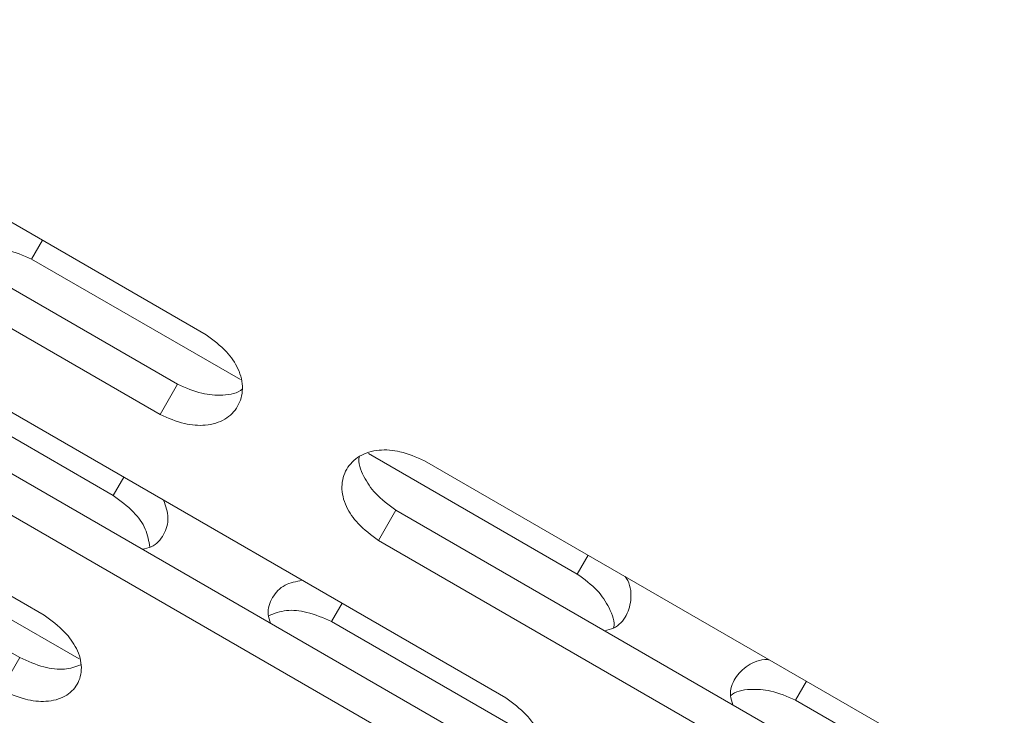
# Model space of a CAD drawing. Units: millimetres. Extents: x -5828 to 5772, y -5053 to 4561.
# Drawn here: x -2527 to -2488, y 960 to 988 of the extents above; entities that cross this region are included whole.
import ezdxf

# ---------------------------------------------------------------- set-up
doc = ezdxf.new("R2010")
doc.units = ezdxf.units.MM
doc.header["$LTSCALE"] = 1000
doc.layers.add('1 EQUIPMENT', color=7, linetype='Continuous', lineweight=18)

# ---------------------------------------------------------------- blocks, each defined once
blk = doc.blocks.new('MA 12-2014 BLOCK')
at = {"layer": '1 EQUIPMENT'}
for p, q in [((-2519.61, 974.996), (-2541.269, 987.501)), ((-2542.405, 985.533), (-2520.746, 973.029)), ((-2543.097, 984.335), (-2521.438, 971.83)), ((-2526.539, 978.001), (-2526.108, 978.748)), ((-2526.539, 978.001), (-2518.253, 973.217)), ((-2526.04, 963.86), (-2547.698, 976.365)), ((-2548.669, 974.682), (-2527.011, 962.178)), ((-2531.581, 973.398), (-2523.295, 968.614)), ((-2507.717, 960.584), (-2529.375, 973.088)), ((-2521.438, 971.83), (-2520.746, 973.029)), ((-2530.429, 971.262), (-2508.771, 958.758)), ((-2531.145, 970.023), (-2509.487, 957.518)), ((-2513.166, 970.281), (-2504.88, 965.497)), ((-2489.288, 957.49), (-2510.947, 969.995)), ((-2523.295, 968.614), (-2522.878, 969.337)), ((-2512.775, 966.828), (-2512.083, 968.027)), ((-2512.083, 968.027), (-2490.424, 955.523)), ((-2532.941, 966.913), (-2524.655, 962.129)), ((-2512.775, 966.828), (-2491.116, 954.324)), ((-2504.88, 965.497), (-2504.449, 966.243)), ((-2514.632, 963.612), (-2514.214, 964.335)), ((-2514.632, 963.612), (-2506.346, 958.828)), ((-2527.75, 960.898), (-2527.011, 962.178)), ((-2496.217, 960.495), (-2495.786, 961.241)), ((-2496.217, 960.495), (-2487.931, 955.711))]:
    blk.add_line(p, q, dxfattribs=at)
for points, knots in [([(-2529.115, 978.176), (-2529.114, 978.178), (-2528.942, 978.351), (-2528.371, 978.452), (-2527.468, 978.399), (-2526.868, 978.142), (-2526.539, 978.001)], [0, 0, 0, 0, 0.002666, 0.338387, 0.637665, 1, 1, 1, 1]), ([(-2521.438, 971.83), (-2521.117, 971.69), (-2520.521, 971.43), (-2519.596, 971.359), (-2518.826, 971.593), (-2518.311, 972.125), (-2518.107, 972.839), (-2518.28, 973.625), (-2518.808, 974.392), (-2519.326, 974.783), (-2519.61, 974.996)], [0, 0, 0, 0, 0.133927, 0.248676, 0.374679, 0.500019, 0.625296, 0.751429, 0.863869, 1, 1, 1, 1]), ([(-2520.746, 973.029), (-2520.423, 972.887), (-2519.825, 972.624), (-2518.927, 972.571), (-2518.349, 972.665), (-2518.177, 972.84), (-2518.174, 972.843)], [0, 0, 0, 0, 0.356161, 0.660763, 0.994295, 1, 1, 1, 1]), ([(-2510.947, 969.995), (-2511.268, 970.134), (-2511.865, 970.393), (-2512.793, 970.459), (-2513.566, 970.22), (-2514.083, 969.685), (-2514.285, 968.973), (-2514.109, 968.193), (-2513.578, 967.43), (-2513.059, 967.041), (-2512.775, 966.828)], [0, 0, 0, 0, 0.133927, 0.248676, 0.374679, 0.500019, 0.625296, 0.751429, 0.863869, 1, 1, 1, 1]), ([(-2513.529, 970.162), (-2513.531, 970.158), (-2513.596, 969.922), (-2513.394, 969.379), (-2512.893, 968.63), (-2512.37, 968.241), (-2512.083, 968.027)], [0, 0, 0, 0, 0.005479, 0.3394, 0.637928, 1, 1, 1, 1]), ([(-2523.295, 968.614), (-2523.015, 968.407), (-2522.495, 968.023), (-2521.955, 967.277), (-2521.884, 966.802), (-2521.849, 966.562)], [0, 0, 0, 0, 0.36609, 0.679759, 1, 1, 1, 1]), ([(-2521.297, 968.424), (-2521.216, 968.19), (-2521.046, 967.696), (-2521.263, 967.045), (-2521.638, 966.59), (-2522.022, 966.505), (-2522.144, 966.479)], [0, 0, 0, 0, 0.267316, 0.564877, 0.862287, 1, 1, 1, 1]), ([(-2504.88, 965.497), (-2504.596, 965.287), (-2504.069, 964.899), (-2503.579, 964.141), (-2503.375, 963.591), (-2503.439, 963.356), (-2503.44, 963.354)], [0, 0, 0, 0, 0.356406, 0.661777, 0.997098, 1, 1, 1, 1]), ([(-2502.974, 965.392), (-2502.961, 965.373), (-2502.773, 965.105), (-2502.705, 964.525), (-2502.89, 963.838), (-2503.286, 963.365), (-2503.674, 963.273), (-2503.797, 963.243)], [0, 0, 0, 0, 0.0217186, 0.3057508, 0.5877049, 0.8695164, 1, 1, 1, 1]), ([(-2517.057, 963.542), (-2517.094, 963.66), (-2517.214, 964.035), (-2517.007, 964.586), (-2516.551, 965.099), (-2516.039, 965.2), (-2515.796, 965.248)], [0, 0, 0, 0, 0.137194, 0.434806, 0.732268, 1, 1, 1, 1]), ([(-2527.75, 960.898), (-2527.43, 960.756), (-2526.836, 960.492), (-2525.924, 960.398), (-2525.173, 960.599), (-2524.682, 961.091), (-2524.501, 961.765), (-2524.693, 962.517), (-2525.234, 963.263), (-2525.754, 963.649), (-2526.04, 963.86)], [0, 0, 0, 0, 0.1339266, 0.2486758, 0.3746791, 0.5000195, 0.6252965, 0.7514285, 0.8638688, 1, 1, 1, 1]), ([(-2517.132, 963.838), (-2516.907, 963.928), (-2516.465, 964.105), (-2515.55, 964.005), (-2514.957, 963.751), (-2514.632, 963.612)], [0, 0, 0, 0, 0.320466, 0.62785, 1, 1, 1, 1]), ([(-2527.011, 962.178), (-2526.693, 962.037), (-2526.103, 961.776), (-2525.22, 961.663), (-2524.797, 961.817), (-2524.593, 961.891)], [0, 0, 0, 0, 0.376455, 0.698413, 1, 1, 1, 1]), ([(-2498.71, 960.306), (-2498.746, 960.427), (-2498.861, 960.808), (-2498.649, 961.388), (-2498.146, 961.891), (-2497.611, 962.125), (-2497.285, 962.095), (-2497.261, 962.093)], [0, 0, 0, 0, 0.129981, 0.411962, 0.6938, 0.978146, 1, 1, 1, 1]), ([(-2498.793, 960.67), (-2498.792, 960.671), (-2498.62, 960.845), (-2498.049, 960.946), (-2497.147, 960.893), (-2496.546, 960.636), (-2496.217, 960.495)], [0, 0, 0, 0, 0.002666, 0.338387, 0.637665, 1, 1, 1, 1]), ([(-2509.487, 957.518), (-2509.166, 957.377), (-2508.572, 957.115), (-2507.653, 957.032), (-2506.892, 957.25), (-2506.388, 957.763), (-2506.196, 958.457), (-2506.379, 959.226), (-2506.912, 959.983), (-2507.432, 960.371), (-2507.717, 960.584)], [0, 0, 0, 0, 0.133927, 0.248676, 0.374679, 0.500019, 0.625296, 0.751429, 0.863869, 1, 1, 1, 1])]:
    blk.add_open_spline(points, degree=3, knots=knots, dxfattribs=at)

msp = doc.modelspace()

# ---------------------------------------------------------------- block references
at = {"layer": '1 EQUIPMENT'}
msp.add_blockref('MA 12-2014 BLOCK', (0, 0), dxfattribs=at)

doc.saveas('drawing.dxf')
